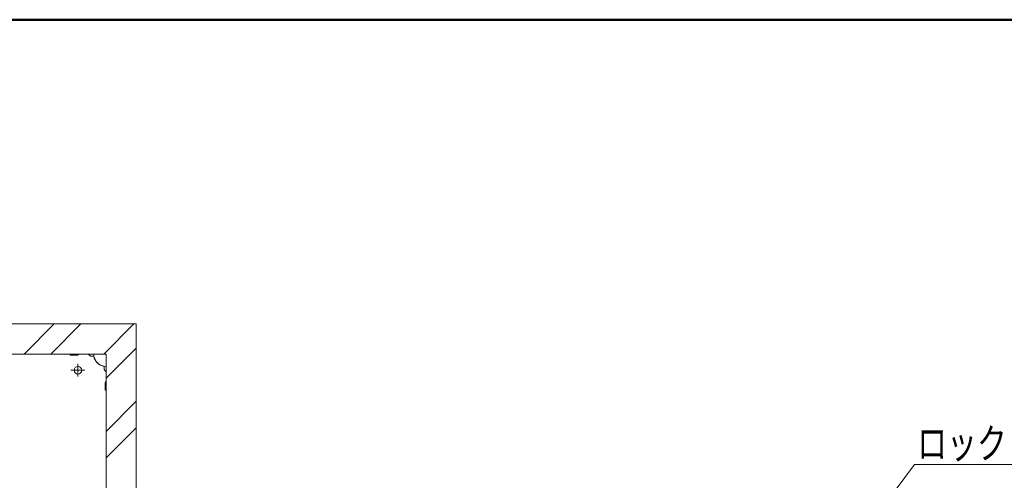
# Model space of a CAD drawing. Units: millimetres. Extents: x -600 to 600, y -745 to 416.
# Drawn here: x -125 to 121, y 301 to 416 of the extents above; entities that cross this region are included whole.
import ezdxf

# ---------------------------------------------------------------- set-up
doc = ezdxf.new("R2010")
doc.units = ezdxf.units.MM
doc.header["$LTSCALE"] = 5
for name, color, linetype in [('1躯体（ＲＣ）', 7, 'Continuous'), ('6文字', 7, 'Continuous'), ('center', 7, 'Continuous'), ('zumenwaku', 7, 'Continuous')]:
    doc.layers.add(name, color=color, linetype=linetype)
doc.styles.add('ＭＳ ゴシック', font='txt', dxfattribs={"height": 1})

# ---------------------------------------------------------------- blocks, each defined once
blk = doc.blocks.new('MLeader18_1-5_')
at = {"layer": '6文字', "color": 1, "linetype": 'Continuous', "lineweight": 5}
for p, q in [((16.868, 57.093), (19.737, 60.909)), ((19.737, 60.909), (19.953, 60.909)), ((19.953, 60.909), (28.184, 60.909))]:
    blk.add_line(p, q, dxfattribs=at)
at = {"layer": '6文字', "color": 2, "linetype": 'Continuous', "lineweight": 20}
for p, q in [((16.508, 56.613), (16.788, 57.153)), ((16.508, 56.613), (16.868, 57.093)), ((16.948, 57.033), (16.508, 56.613))]:
    blk.add_line(p, q, dxfattribs=at)
at = {"layer": '6文字', "color": 2, "linetype": 'Continuous', "lineweight": 20, "style": 'ＭＳ ゴシック', "width": 0.727447}
blk.add_text('ロックリング', height=1.5011, dxfattribs=at).set_placement((19.868, 61.209))

msp = doc.modelspace()

# ---------------------------------------------------------------- linework, layer by layer
at = {"color": 3, "linetype": 'Continuous', "lineweight": 5}
for p, q in [((-103.07, 332.1), (-523.07, 332.1)), ((-112.07, 332.07), (-139.24, 332.07)), ((-112.07, 332.07), (-112.07, 331.83)), ((-110.27, 331.83), (-112.07, 331.83)), ((-109.82, 332.08), (-110.27, 331.83)), ((-107.57, 332.08), (-109.82, 332.08)), ((-106.97, 331.57), (-107.57, 332.08)), ((-103.07, 332.1), (-103.07, 84.6)), ((-106.14, 331.57), (-106.97, 331.57)), ((-103.59, 329.02), (-103.59, 328.2)), ((-103.59, 328.2), (-103.08, 327.6)), ((-103.08, 327.6), (-103.08, 325.35)), ((-103.08, 325.35), (-103.34, 324.9)), ((-103.34, 324.9), (-103.34, 323.1)), ((-103.1, 323.1), (-103.34, 323.1)), ((-103.1, 323.1), (-103.1, 295.92))]:
    msp.add_line(p, q, dxfattribs=at)
msp.add_circle((-110.12, 328.05), 0.938, dxfattribs=at)
msp.add_arc((-103.07, 332.1), 3.12, 180, 270, dxfattribs=at)
at = {"color": 2, "linetype": 'Continuous', "lineweight": 5}
msp.add_arc((-103.07, 332.1), 3.15, 189.5941, 260.4059, dxfattribs=at)
at = {"layer": '1躯体（ＲＣ）', "color": 8, "linetype": 'Continuous', "lineweight": 18}
for p, q in [((-95.57, 339.6), (-530.57, 339.6)), ((-123.55, 332.1), (-116.05, 339.6)), ((-116.92, 332.1), (-109.42, 339.6)), ((-103.67, 332.1), (-96.17, 339.6)), ((-95.57, 77.1), (-95.57, 339.6)), ((-523.07, 332.1), (-103.07, 332.1)), ((-103.07, 326.07), (-95.57, 333.57)), ((-103.07, 332.1), (-103.07, 84.6)), ((-103.07, 312.81), (-95.57, 320.31)), ((-103.07, 306.18), (-95.57, 313.68))]:
    msp.add_line(p, q, dxfattribs=at)
at = {"layer": 'center', "color": 5, "linetype": 'Continuous', "lineweight": 18}
for p, q in [((-110.12, 329.69), (-110.12, 326.48)), ((-108.39, 328.05), (-111.86, 328.05))]:
    msp.add_line(p, q, dxfattribs=at)
at = {"layer": 'zumenwaku', "color": 6, "linetype": 'Continuous', "lineweight": 50}
msp.add_line((599.86, 415.51), (-600.14, 415.51), dxfattribs=at)

# ---------------------------------------------------------------- block references
at = {"layer": '6文字', "color": 2, "linetype": 'Continuous', "lineweight": 20, "xscale": 5, "yscale": 5}
msp.add_blockref('MLeader18_1-5_', (0, 0), dxfattribs=at)

doc.saveas('drawing.dxf')
